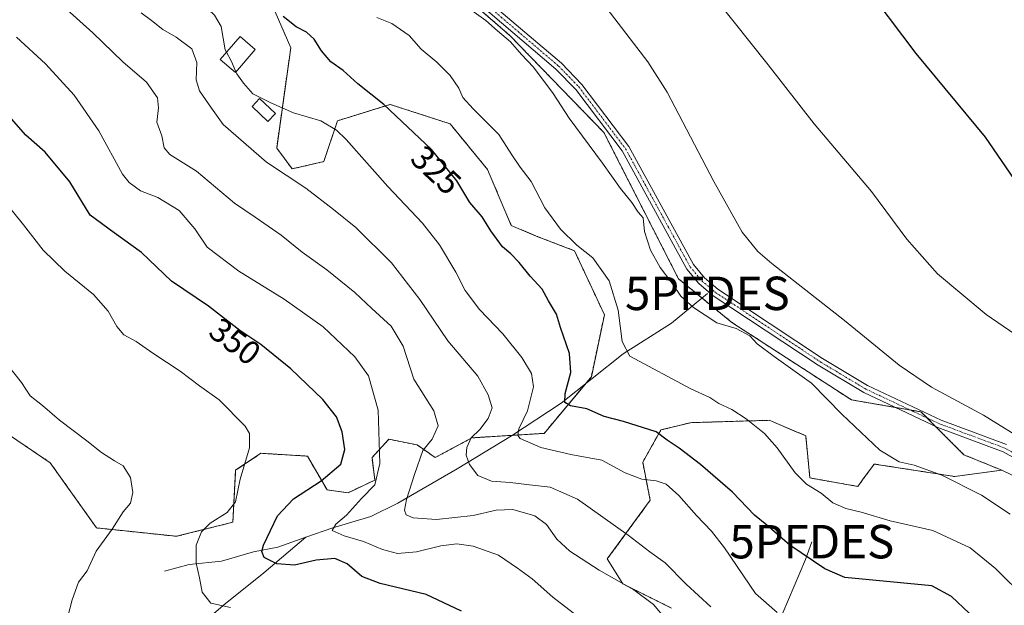
# Model space of a CAD drawing. Units: metres. Extents: x 594398 to 597870, y 4685117 to 4687477.
# Drawn here: x 596614 to 596909, y 4687100 to 4687275 of the extents above; entities that cross this region are included whole.
import ezdxf
from ezdxf.enums import TextEntityAlignment as Align

# ---------------------------------------------------------------- set-up
doc = ezdxf.new("R2010")
doc.units = ezdxf.units.M
doc.header["$MEASUREMENT"] = 0
doc.linetypes.add('TRAZO_Y_PUNTO', pattern=[1, 0.5, -0.25, 0, -0.25])
doc.linetypes.add('TRAZOS', pattern=[0.75, 0.5, -0.25])
doc.layers.get('0').update_dxf_attribs({"lineweight": 5})
for name, color, linetype, lineweight in [('Arbolado forestal', 92, 'TRAZOS', 0), ('Arbolado forestal CxS', 92, 'Continuous', 0), ('Camino', 19, 'Continuous', 0), ('Camino Cxs', 19, 'Continuous', 0), ('Camino eje', 39, 'TRAZO_Y_PUNTO', 13), ('Corriente natural lineal', 142, 'Continuous', 13), ('Cultivos herbáceos CxS', 92, 'Continuous', 0), ('Curva de nivel maestra', 36, 'Continuous', 30), ('Curva de nivel normal', 36, 'Continuous', 0), ('Edificación', 1, 'Continuous', 13), ('Edificación Cxs', 1, 'Continuous', 13), ('Matorral', 135, 'Continuous', 0), ('Matorral CxS', 135, 'Continuous', 0), ('Punto fluvial desagüe desconocido', 7, 'Continuous', 0), ('Rótulo de curva de nivel directora', 19, 'Continuous', 0)]:
    doc.layers.add(name, color=color, linetype=linetype, lineweight=lineweight)
doc.styles.add('Arial', font='txt', dxfattribs={"height": 0.2})

# ---------------------------------------------------------------- blocks, each defined once
blk = doc.blocks.new('*U150')
at = {"layer": 'Matorral CxS', "color": 135, "linetype": 'Continuous', "lineweight": 0}
blk.add_polyline3d([(596689.76, 4687279.77, 324.37), (596695.4, 4687266.72, 326.41), (596691.2, 4687236.75, 333.15), (596695.83, 4687230.53, 334.19), (596705.29, 4687232.71, 332.61), (596709.38, 4687244.9, 329.01), (596725.11, 4687249.81, 324.69), (596743.07, 4687243.99, 322.41), (596754.27, 4687230.34, 322.38), (596761.34, 4687213.62, 322.92), (596768.83, 4687210.44, 321.67), (596780.26, 4687206.05, 320.45), (596789.21, 4687186.91, 321.22), (596785.31, 4687168.38, 322.59), (596771.2, 4687151.45, 328.58), (596749.57, 4687150.1, 334.97), (596738.64, 4687144.21, 337.89), (596733.17, 4687148, 340.77), (596724.76, 4687149.68, 343.83), (596719.72, 4687144.21, 346.27), (596720.56, 4687137.48, 345.09), (596712.57, 4687133.7, 346.92), (596706.26, 4687134.54, 348.79), (596700.37, 4687144.63, 352.14), (596686.5, 4687145.48, 354.1), (596678.93, 4687140.43, 355.37), (596678.09, 4687124.86, 353.63), (596661.27, 4687120.66, 356.53), (596637.31, 4687123.18, 360.4), (596623.47, 4687142.67, 361.33), (596600.94, 4687157.89, 361.68)], dxfattribs=at)
blk = doc.blocks.new('*U154')
at = {"layer": 'Matorral CxS', "color": 135, "linetype": 'Continuous', "lineweight": 0}
blk.add_polyline3d([(596809.27, 4687099.2, 338.61), (596794.75, 4687106.41, 339.81), (596790.09, 4687113.89, 338.42), (596802.91, 4687131.42, 331.47), (596800.67, 4687142.79, 328.18), (596806.1, 4687152.47, 324.06), (596814.93, 4687154.64, 322.35), (596825.65, 4687154.97, 320.98), (596838, 4687155.34, 318.99), (596838.49, 4687155.36, 318.92), (596849.43, 4687150.73, 317.61), (596850.69, 4687138.11, 319.41), (596864.98, 4687135.59, 317.83), (596866.43, 4687137.55, 317.17), (596869.91, 4687142.28, 315.7), (596893.99, 4687138.53, 314.37), (596908.08, 4687140.43, 312.49), (596908.08, 4687140.43, 312.49), (596927.63, 4687130.96, 311.48)], dxfattribs=at)
blk = doc.blocks.new('5PFDES')
blk.add_text('5PFDES', height=10).set_placement((0, 0), align=Align.MIDDLE_CENTER)
blk = doc.blocks.new('*U178')
at = {"layer": 'Curva de nivel normal', "color": 36, "linetype": 'Continuous', "lineweight": 0}
blk.add_polyline3d([(596608.35, 4687222.48, 355), (596615.51, 4687213.78, 355), (596621.39, 4687206.26, 355), (596627.82, 4687199.96, 355), (596636.4, 4687192.97, 355), (596640.84, 4687187.97, 355), (596643.37, 4687183.35, 355), (596645.53, 4687180.95, 355), (596649.13, 4687178.93, 355), (596654.13, 4687175.42, 355), (596662.29, 4687170.04, 355), (596668.11, 4687165.62, 355), (596674.01, 4687161.46, 355), (596681.77, 4687153.6, 355), (596683.02, 4687151.45, 355), (596683.04, 4687147.16, 355), (596680.31, 4687137.73, 355), (596678.9, 4687130.99, 355), (596676.37, 4687127.76, 355), (596671.34, 4687124.62, 355), (596668.7, 4687122.01, 355), (596667.13, 4687118.01, 355), (596667.11, 4687112.67, 355), (596668.15, 4687108.25, 355), (596668.95, 4687103.97, 355), (596671.47, 4687100.72, 355), (596677.35, 4687099.35, 355)], dxfattribs=at)
blk = doc.blocks.new('*U189')
at = {"layer": 'Curva de nivel maestra', "color": 36, "linetype": 'Continuous', "lineweight": 30}
blk.add_polyline3d([(596746.48, 4687098.27, 350), (596735.89, 4687103.28, 350), (596722.16, 4687106.52, 350), (596716.68, 4687108.63, 350), (596712.29, 4687112.43, 350), (596708.57, 4687114.02, 350), (596702.99, 4687113.5, 350), (596696.57, 4687111.99, 350), (596691.26, 4687112.39, 350), (596687.41, 4687114.3, 350), (596686.74, 4687116.17, 350), (596687.26, 4687118.01, 350), (596691.48, 4687126.83, 350), (596696.26, 4687131.82, 350), (596704.49, 4687137.23, 350), (596710.35, 4687142.19, 350), (596711.54, 4687146.63, 350), (596710.77, 4687151.87, 350), (596709.09, 4687156.42, 350), (596704.99, 4687161.54, 350), (596695.43, 4687170.77, 350), (596686.5, 4687178.02, 350), (596680.22, 4687182.23, 350), (596670.8, 4687189.43, 350), (596659.75, 4687196.97, 350), (596650.81, 4687205.57, 350), (596642.61, 4687211.37, 350), (596635.46, 4687216.67, 350), (596629.36, 4687226.65, 350), (596622, 4687235.52, 350), (596616.14, 4687240.59, 350), (596611.86, 4687245.48, 350)], dxfattribs=at)

msp = doc.modelspace()

# ---------------------------------------------------------------- linework, layer by layer
at = {"layer": 'Arbolado forestal', "color": 92, "linetype": 'TRAZOS', "lineweight": 0}
for points in [[(596908.08, 4687140.43, 312.49), (596896.73, 4687145.05, 312.74), (596888.24, 4687153.54, 311.87), (596885.73, 4687156.06, 311.63), (596883.9, 4687157.88, 311.41), (596880.66, 4687158.44, 311.65), (596876.21, 4687159.21, 311.98), (596863.09, 4687161.46, 313.71), (596827.35, 4687184.6, 314.54), (596818.35, 4687191.94, 313.79), (596811.38, 4687197.64, 314.16), (596789.09, 4687241.38, 313.38), (596760.92, 4687270.41, 314.55), (596738.22, 4687290.18, 314.09), (596711.73, 4687305.32, 315.6), (596698.38, 4687321.2, 315.13), (596679.46, 4687343.5, 315.01), (596678.83, 4687355.27, 313.23), (596673.78, 4687361.79, 312.59)], [(596689.76, 4687279.77, 324.37), (596695.4, 4687266.72, 326.41), (596691.2, 4687236.75, 333.15), (596695.83, 4687230.53, 334.19), (596705.29, 4687232.71, 332.61), (596709.38, 4687244.9, 329.01), (596725.11, 4687249.81, 324.69), (596743.07, 4687243.99, 322.41), (596754.27, 4687230.34, 322.38), (596761.34, 4687213.62, 322.92), (596768.83, 4687210.45, 321.67), (596780.26, 4687206.05, 320.45), (596789.21, 4687186.91, 321.22), (596785.31, 4687168.38, 322.59), (596783.62, 4687166.34, 323.3), (596771.2, 4687151.45, 328.58), (596761.68, 4687150.86, 330.62), (596749.57, 4687150.1, 334.97), (596738.64, 4687144.21, 337.89), (596733.17, 4687148, 340.77), (596724.76, 4687149.68, 343.83), (596719.71, 4687144.21, 346.27), (596720.56, 4687137.48, 345.09), (596712.57, 4687133.7, 346.92), (596706.26, 4687134.54, 348.79), (596700.37, 4687144.64, 352.14), (596686.5, 4687145.48, 354.1), (596678.93, 4687140.43, 355.37), (596678.09, 4687124.87, 353.63), (596661.27, 4687120.66, 356.53), (596637.31, 4687123.18, 360.4), (596623.47, 4687142.67, 361.33), (596600.94, 4687157.89, 361.68)], [(596809.27, 4687099.2, 338.61), (596794.75, 4687106.41, 339.81), (596790.09, 4687113.89, 338.42), (596802.91, 4687131.42, 331.47), (596800.67, 4687142.79, 328.18), (596806.1, 4687152.47, 324.06), (596814.93, 4687154.64, 322.35), (596825.65, 4687154.97, 320.98), (596838, 4687155.34, 318.99), (596838.49, 4687155.36, 318.92), (596849.42, 4687150.73, 317.61), (596850.69, 4687138.11, 319.41), (596864.98, 4687135.59, 317.83), (596866.43, 4687137.55, 317.17), (596869.91, 4687142.28, 315.7), (596893.99, 4687138.53, 314.37), (596908.08, 4687140.43, 312.49)]]:
    msp.add_polyline3d(points, dxfattribs=at)
at = {"layer": 'Arbolado forestal CxS', "color": 92, "linetype": 'Continuous', "lineweight": 0}
for points in [[(596738.22, 4687290.18, 314.09), (596760.92, 4687270.41, 314.55), (596789.09, 4687241.38, 313.38), (596811.38, 4687197.64, 314.16), (596827.35, 4687184.6, 314.54), (596863.09, 4687161.46, 313.71), (596883.9, 4687157.88, 311.41), (596896.73, 4687145.05, 312.74), (596908.08, 4687140.43, 312.49), (596908.08, 4687140.43, 312.49), (596893.99, 4687138.53, 314.37), (596869.91, 4687142.28, 315.7), (596866.43, 4687137.55, 317.17), (596864.98, 4687135.59, 317.83), (596850.69, 4687138.11, 319.41), (596849.42, 4687150.73, 317.61), (596838.49, 4687155.36, 318.92), (596838, 4687155.34, 318.99), (596825.65, 4687154.97, 320.98), (596814.93, 4687154.64, 322.35), (596806.1, 4687152.47, 324.06), (596800.67, 4687142.79, 328.18), (596802.91, 4687131.42, 331.47), (596790.09, 4687113.89, 338.42), (596794.75, 4687106.41, 339.81), (596809.27, 4687099.2, 338.61)], [(596600.94, 4687157.89, 361.68), (596623.47, 4687142.67, 361.33), (596637.31, 4687123.18, 360.4), (596661.27, 4687120.66, 356.53), (596678.09, 4687124.86, 353.63), (596678.93, 4687140.43, 355.37), (596686.5, 4687145.48, 354.1), (596700.37, 4687144.63, 352.14), (596706.26, 4687134.54, 348.79), (596712.57, 4687133.7, 346.92), (596720.56, 4687137.48, 345.09), (596719.72, 4687144.21, 346.27), (596724.76, 4687149.68, 343.83), (596733.17, 4687148, 340.77), (596738.64, 4687144.21, 337.89), (596749.57, 4687150.1, 334.97), (596771.2, 4687151.45, 328.58), (596785.31, 4687168.38, 322.59), (596789.21, 4687186.91, 321.22), (596780.26, 4687206.05, 320.45), (596768.83, 4687210.44, 321.67), (596761.34, 4687213.62, 322.92), (596754.27, 4687230.34, 322.38), (596743.07, 4687243.99, 322.41), (596725.11, 4687249.81, 324.69), (596709.38, 4687244.9, 329.01), (596705.29, 4687232.71, 332.61), (596695.83, 4687230.53, 334.19), (596691.2, 4687236.75, 333.15), (596695.4, 4687266.72, 326.41), (596689.76, 4687279.77, 324.37)]]:
    msp.add_polyline3d(points, dxfattribs=at)
at = {"layer": 'Camino', "color": 19, "linetype": 'Continuous', "lineweight": 0}
for points in [[(596943.32, 4687126.7, 310.17), (596908.44, 4687145.96, 311.23), (596888.96, 4687153.2, 311.85), (596866.79, 4687163.64, 312.28), (596853.14, 4687171.82, 313.21), (596821.73, 4687192.61, 313.08), (596817.45, 4687196.22, 313.14), (596813.83, 4687200.58, 313.21), (596794.53, 4687235.88, 313.06), (596780.65, 4687254.24, 313.25), (596774.69, 4687260.39, 313.53), (596751.63, 4687280.03, 314.12)], [(596753.18, 4687281.87, 313.61), (596776.34, 4687262.14, 313.06), (596782.48, 4687255.81, 312.82), (596796.56, 4687237.18, 312.4), (596815.83, 4687201.93, 312.72), (596819.17, 4687197.92, 312.67), (596823.18, 4687194.54, 312.61), (596854.41, 4687173.87, 312.62), (596867.93, 4687165.76, 311.84), (596889.9, 4687155.42, 311.26), (596909.45, 4687148.15, 310.63)]]:
    msp.add_polyline3d(points, dxfattribs=at)
at = {"layer": 'Camino Cxs', "color": 19, "linetype": 'Continuous', "lineweight": 0}
for points in [[(596943.32, 4687126.7, 310.17), (596908.44, 4687145.96, 311.23), (596888.96, 4687153.2, 311.85), (596866.79, 4687163.64, 312.28), (596853.14, 4687171.82, 313.21), (596821.73, 4687192.61, 313.08), (596817.45, 4687196.22, 313.14), (596813.83, 4687200.58, 313.21), (596794.53, 4687235.88, 313.06), (596780.65, 4687254.24, 313.25), (596774.69, 4687260.39, 313.53), (596751.63, 4687280.03, 314.12)], [(596753.18, 4687281.87, 313.61), (596776.34, 4687262.14, 313.06), (596782.48, 4687255.81, 312.82), (596796.56, 4687237.18, 312.4), (596815.83, 4687201.93, 312.72), (596819.17, 4687197.92, 312.67), (596823.18, 4687194.54, 312.61), (596854.41, 4687173.87, 312.62), (596867.93, 4687165.76, 311.84), (596889.9, 4687155.42, 311.26), (596909.45, 4687148.15, 310.63)]]:
    msp.add_polyline3d(points, dxfattribs=at)
at = {"layer": 'Camino eje', "color": 39, "linetype": 'TRAZO_Y_PUNTO', "lineweight": 13}
msp.add_polyline3d([(596752.41, 4687280.95, 313.85), (596775.52, 4687261.27, 313.28), (596781.57, 4687255.03, 312.98), (596795.55, 4687236.53, 312.71), (596814.84, 4687201.26, 312.96), (596818.32, 4687197.07, 312.9), (596822.46, 4687193.58, 312.79), (596853.79, 4687172.84, 312.89), (596867.37, 4687164.7, 312.06), (596889.44, 4687154.31, 311.54), (596908.95, 4687147.06, 310.92), (596943.97, 4687127.72, 309.84), (596952.32, 4687121.88, 309.72), (596968.45, 4687108.7, 309.94), (596984.95, 4687093.82, 308.85), (596991.78, 4687089.32, 307.53), (596999.72, 4687088.53, 305.99), (597008.18, 4687090.12, 304.57), (597014.53, 4687093.82, 303.41), (597035.7, 4687114.19, 299.38), (597056.34, 4687132.37, 296.58), (597084.05, 4687151.71, 291.82)], dxfattribs=at)
at = {"layer": 'Corriente natural lineal', "color": 142, "linetype": 'Continuous', "lineweight": 13}
for points in [[(596699.92, 4687120.36, 346.94), (596708.01, 4687123.16, 345.02), (596719.37, 4687126.59, 343.07), (596727.46, 4687130.54, 340.94), (596745.22, 4687140.83, 335.79), (596761.42, 4687150.68, 330.69), (596776.24, 4687160.52, 325.53), (596794.83, 4687175.2, 320.18), (596809.28, 4687184.44, 316.32), (596820.01, 4687193.31, 313.18)], [(596657.65, 4687110.19, 356.89), (596665.02, 4687112.24, 355.38), (596674.7, 4687113.21, 353.14), (596684.24, 4687115.99, 350.74), (596691.5, 4687117.45, 348.72), (596699.92, 4687120.36, 346.94)], [(596664.15, 4687090.47, 357.26), (596675.77, 4687100.52, 354.71), (596687.36, 4687109.76, 351), (596699.92, 4687120.36, 346.94)], [(596771.5, 4687010.67, 356.26), (596777.8, 4687014.96, 355.21), (596797.03, 4687031.19, 350.86), (596812.46, 4687049.73, 345.33), (596821.39, 4687064.17, 340.79), (596833.28, 4687079.6, 335.78), (596842.54, 4687097.77, 329.6), (596849.4, 4687113.72, 324.86), (596851.25, 4687119.06, 322.92)]]:
    msp.add_polyline3d(points, dxfattribs=at)
at = {"layer": 'Cultivos herbáceos CxS', "color": 92, "linetype": 'Continuous', "lineweight": 0}
for points in [[(596908.08, 4687140.43, 312.49), (596896.73, 4687145.05, 312.74), (596888.24, 4687153.54, 311.87), (596885.73, 4687156.06, 311.63), (596883.9, 4687157.88, 311.41), (596880.66, 4687158.44, 311.65), (596876.21, 4687159.21, 311.98), (596863.09, 4687161.46, 313.71), (596827.35, 4687184.6, 314.54), (596818.35, 4687191.94, 313.79), (596811.38, 4687197.64, 314.16), (596789.09, 4687241.38, 313.38), (596760.92, 4687270.41, 314.55), (596738.22, 4687290.18, 314.09), (596711.73, 4687305.32, 315.6), (596698.38, 4687321.2, 315.13), (596679.46, 4687343.5, 315.01), (596678.83, 4687355.27, 313.23), (596673.78, 4687361.79, 312.59)], [(597164.34, 4686957.23, 310.35), (597091.18, 4687015.28, 309.26), (597040.73, 4687073.33, 303.27), (597024.79, 4687080.77, 303.54), (597021.06, 4687081.49, 303.98), (597019.04, 4687081.87, 303.97), (597000.28, 4687071.8, 306.26), (596985.89, 4687085.98, 309.02), (596950.33, 4687117.92, 310.72), (596927.63, 4687130.96, 311.48), (596908.08, 4687140.43, 312.49), (596896.73, 4687145.05, 312.74), (596883.9, 4687157.88, 311.41), (596863.09, 4687161.46, 313.71), (596827.35, 4687184.6, 314.54), (596811.38, 4687197.64, 314.16), (596789.09, 4687241.38, 313.38), (596760.92, 4687270.41, 314.55), (596738.22, 4687290.18, 314.09)], [(596908.08, 4687140.43, 312.49), (596927.63, 4687130.96, 311.48), (596950.33, 4687117.92, 310.72), (596985.89, 4687085.98, 309.02), (597000.28, 4687071.8, 306.26), (597019.04, 4687081.87, 303.97), (597020.2, 4687081.65, 303.98), (597021.06, 4687081.49, 303.98), (597024.79, 4687080.77, 303.54), (597040.73, 4687073.33, 303.27), (597091.18, 4687015.28, 309.26), (597112.41, 4686998.44, 309.15), (597121.31, 4686991.38, 309.33), (597130.92, 4686983.75, 309.45), (597164.34, 4686957.23, 310.35), (597212.27, 4686938.72, 305.91), (597231.85, 4686941.72, 302.19), (597246.44, 4686964.01, 297.59), (597270.67, 4686979.52, 292.65), (597271, 4686979.73, 292.62), (597271.37, 4686979.96, 292.6)]]:
    msp.add_polyline3d(points, dxfattribs=at)
at = {"layer": 'Curva de nivel maestra', "color": 36, "linetype": 'Continuous', "lineweight": 30}
for points in [[(596912.92, 4687225.8, 300), (596903.22, 4687240.03, 300), (596882.48, 4687265.03, 300), (596866.16, 4687286.7, 300)], [(596898.34, 4687097.67, 325), (596893.05, 4687102.71, 325), (596887.18, 4687105.82, 325), (596861.17, 4687108.38, 325), (596855.11, 4687110.89, 325), (596844.71, 4687118, 325), (596837.8, 4687124.01, 325), (596834.14, 4687127.01, 325), (596827.52, 4687133.84, 325), (596817.99, 4687142.18, 325), (596811.6, 4687147.03, 325), (596807.99, 4687149.39, 325), (596804.7, 4687151.91, 325), (596794.91, 4687154.97, 325), (596789.18, 4687156.52, 325), (596783.94, 4687158.82, 325), (596779.1, 4687159.64, 325), (596777.39, 4687160.63, 325), (596777.46, 4687163.36, 325), (596779.16, 4687169.67, 325), (596778.8, 4687175.34, 325), (596776.08, 4687183.07, 325), (596774.92, 4687187.09, 325), (596772.51, 4687191.05, 325), (596770.6, 4687194.52, 325), (596767.06, 4687198.43, 325), (596763.76, 4687202.51, 325), (596761.22, 4687205.1, 325), (596758.76, 4687207.21, 325), (596755.28, 4687212, 325), (596752.64, 4687216.22, 325), (596748.97, 4687220.51, 325), (596745.07, 4687226.94, 325), (596737.49, 4687236.31, 325), (596723.2, 4687249.76, 325), (596715.45, 4687255.96, 325), (596711.1, 4687259.9, 325), (596707.37, 4687262.58, 325), (596704.56, 4687265.78, 325), (596702.4, 4687269.28, 325), (596700.12, 4687271.36, 325), (596697, 4687273.02, 325), (596693.16, 4687276.07, 325)]]:
    msp.add_polyline3d(points, dxfattribs=at)
at = {"layer": 'Curva de nivel normal', "color": 36, "linetype": 'Continuous', "lineweight": 0}
for points in [[(596676.21, 4687265.41, 330), (596675.83, 4687266.1, 330), (596674.6, 4687273.08, 330), (596672.6, 4687276.54, 330), (596668.97, 4687279.84, 330), (596667.02, 4687283.9, 330), (596663.96, 4687287.16, 330), (596656.37, 4687292.58, 330), (596650.81, 4687297.2, 330), (596645.93, 4687301.77, 330), (596633.8, 4687311.49, 330), (596622.52, 4687320.96, 330), (596613.19, 4687327.56, 330)], [(596807.54, 4687095.89, 340), (596803.9, 4687100.26, 340), (596798, 4687104.69, 340), (596787.62, 4687110.5, 340), (596778.9, 4687116.26, 340), (596774.99, 4687119.8, 340), (596771.88, 4687124.24, 340), (596768.43, 4687126.77, 340), (596761.85, 4687128.65, 340), (596756.8, 4687128.48, 340), (596749.94, 4687126.93, 340), (596739.02, 4687125.66, 340), (596731.97, 4687126.18, 340), (596729.94, 4687127.12, 340), (596729.41, 4687128.46, 340), (596730.03, 4687131.66, 340), (596732.46, 4687139.19, 340), (596734.95, 4687146.34, 340), (596737.71, 4687149.72, 340), (596739.49, 4687153.73, 340), (596738.16, 4687158.14, 340), (596732.22, 4687167.68, 340), (596729.07, 4687177.51, 340), (596725.45, 4687183.46, 340), (596719.7, 4687188.75, 340), (596714.56, 4687193.57, 340), (596706.15, 4687200.36, 340), (596698.82, 4687205.67, 340), (596692.54, 4687210.66, 340), (596684.76, 4687216.05, 340), (596678.61, 4687220.27, 340), (596667.18, 4687229.83, 340), (596659.29, 4687234.78, 340), (596657.52, 4687236.85, 340), (596656.88, 4687240.45, 340), (596655.33, 4687244.53, 340), (596655.84, 4687248.8, 340), (596655.56, 4687251.78, 340), (596652.24, 4687256.44, 340), (596645.15, 4687262.5, 340), (596636.24, 4687271.24, 340), (596620.65, 4687285.22, 340)], [(596910.59, 4687127.28, 315), (596902.01, 4687133, 315), (596890.12, 4687138.91, 315), (596881.84, 4687141.9, 315), (596877.36, 4687142.89, 315), (596871.57, 4687146.45, 315), (596860.19, 4687157.19, 315), (596851.12, 4687166.48, 315), (596839.97, 4687174.42, 315), (596834.86, 4687178.24, 315), (596832.68, 4687180.65, 315), (596828.59, 4687182.82, 315), (596822.84, 4687184.45, 315), (596815.87, 4687189.11, 315), (596812.09, 4687192.45, 315), (596809.41, 4687196.44, 315), (596805.92, 4687201.03, 315), (596803.02, 4687206.23, 315), (596801.22, 4687211.76, 315), (596800.83, 4687215.85, 315), (596799.27, 4687217.61, 315), (596797.4, 4687220.48, 315), (596793.98, 4687224.67, 315), (596788.67, 4687232.28, 315), (596778.7, 4687245.71, 315), (596773.85, 4687253.04, 315), (596768.01, 4687260.95, 315), (596764.4, 4687264.72, 315), (596761.15, 4687268.48, 315), (596757.22, 4687271.78, 315), (596753.72, 4687274.94, 315), (596746.43, 4687280.12, 315)], [(596822.53, 4687281.36, 305), (596838.23, 4687261.69, 305), (596851.91, 4687244, 305), (596869.08, 4687223.72, 305), (596879.7, 4687209.52, 305), (596888.88, 4687199.1, 305), (596903.41, 4687186.96, 305), (596927.55, 4687170.49, 305)], [(596821.05, 4687099.53, 335), (596813.66, 4687106.39, 335), (596807.4, 4687112.72, 335), (596802.82, 4687116.02, 335), (596796.31, 4687121.04, 335), (596781.17, 4687131.72, 335), (596772.98, 4687135.37, 335), (596766.84, 4687136.02, 335), (596761.06, 4687136.74, 335), (596755.46, 4687137.11, 335), (596751.37, 4687138.82, 335), (596748.87, 4687142.12, 335), (596747.91, 4687144.88, 335), (596748.06, 4687147.25, 335), (596749.4, 4687150.06, 335), (596752, 4687152.59, 335), (596754.48, 4687155.87, 335), (596755.66, 4687159.04, 335), (596754.5, 4687162.98, 335), (596751.33, 4687168.54, 335), (596742.39, 4687179.08, 335), (596734.06, 4687191.44, 335), (596725.56, 4687202.44, 335), (596714.84, 4687213.04, 335), (596708.19, 4687218.4, 335), (596699.92, 4687224.8, 335), (596688.14, 4687232.52, 335), (596675.19, 4687243.84, 335), (596671.66, 4687248.72, 335), (596668.12, 4687253.85, 335), (596667.12, 4687257.12, 335), (596667.29, 4687262.29, 335), (596665.79, 4687266.41, 335), (596661.12, 4687269.94, 335), (596657.19, 4687272.19, 335), (596653.8, 4687274.94, 335), (596650.66, 4687277.2, 335)], [(596916.42, 4687148.3, 310), (596902.62, 4687156.84, 310), (596887, 4687165.21, 310), (596877.33, 4687171.87, 310), (596861, 4687185.21, 310), (596839.33, 4687202.2, 310), (596835.12, 4687205.86, 310), (596830.41, 4687211.62, 310), (596821.93, 4687226.8, 310), (596807.98, 4687253.45, 310), (596802.18, 4687262.56, 310), (596790.08, 4687278.34, 310)], [(596915.44, 4687101.84, 320), (596906.19, 4687111.08, 320), (596898.64, 4687117.2, 320), (596887.46, 4687122.35, 320), (596874.73, 4687125.28, 320), (596865.98, 4687127.88, 320), (596861.38, 4687128.93, 320), (596857.49, 4687130.7, 320), (596854.04, 4687133.58, 320), (596849.69, 4687136.24, 320), (596846.25, 4687139.61, 320), (596840.93, 4687147.1, 320), (596837.09, 4687151.43, 320), (596831.63, 4687155.74, 320), (596827.34, 4687158.54, 320), (596823.44, 4687160.38, 320), (596820.71, 4687162.12, 320), (596815.11, 4687164.74, 320), (596796.78, 4687174.54, 320), (596794.56, 4687178.91, 320), (596793.3, 4687188.32, 320), (596790.61, 4687197.05, 320), (596785.74, 4687203.91, 320), (596781, 4687207.7, 320), (596776.04, 4687212.5, 320), (596771.41, 4687218.92, 320), (596767.28, 4687226.79, 320), (596763.99, 4687231.05, 320), (596761.49, 4687234.76, 320), (596757.66, 4687240.8, 320), (596749.93, 4687248.47, 320), (596746.85, 4687251.92, 320), (596745.64, 4687254.62, 320), (596743.07, 4687258.47, 320), (596739.08, 4687262.48, 320), (596734.44, 4687266.37, 320), (596730.86, 4687270.38, 320), (596725.68, 4687274.01, 320), (596721.19, 4687275.76, 320)], [(596613.42, 4687269.93, 345), (596622.04, 4687261.94, 345), (596630.65, 4687252.6, 345), (596638.01, 4687241.9, 345), (596645.12, 4687228.99, 345), (596647.08, 4687226.42, 345), (596650.45, 4687223.99, 345), (596655.66, 4687221.97, 345), (596662.08, 4687218.04, 345), (596666.75, 4687212.59, 345), (596670.44, 4687207.11, 345), (596679.84, 4687199.91, 345), (596693.44, 4687191.56, 345), (596705.1, 4687183.28, 345), (596714.55, 4687174.34, 345), (596718.66, 4687168.69, 345), (596721.6, 4687158.42, 345), (596722.08, 4687142.4, 345), (596720.56, 4687136.06, 345), (596716.56, 4687131.97, 345), (596712.13, 4687127.01, 345), (596708.89, 4687124.34, 345), (596707.81, 4687122.4, 345), (596711.4, 4687120.76, 345), (596717.13, 4687119.12, 345), (596722.8, 4687116.67, 345), (596727.35, 4687115.48, 345), (596732.99, 4687116.01, 345), (596740.27, 4687117.84, 345), (596745.11, 4687118.38, 345), (596749.96, 4687117.76, 345), (596757.5, 4687115.02, 345), (596763.22, 4687111.1, 345), (596767.63, 4687107.94, 345), (596773.82, 4687102.5, 345), (596782.44, 4687095.75, 345)], [(596676.21, 4687265.41, 330), (596677.72, 4687262.63, 330), (596679.02, 4687259.54, 330)], [(596679.02, 4687259.54, 330), (596679.28, 4687258.94, 330), (596681.28, 4687256.18, 330), (596684.09, 4687252.97, 330), (596689.44, 4687250.32, 330), (596696.27, 4687247.3, 330), (596704.45, 4687244.92, 330), (596709.07, 4687242.11, 330), (596711.96, 4687239.28, 330), (596724.49, 4687225.22, 330), (596734.81, 4687214.32, 330), (596739.9, 4687207.78, 330), (596744.76, 4687199.64, 330), (596747.59, 4687194.2, 330), (596751.81, 4687188.45, 330), (596758.8, 4687181.23, 330), (596764.56, 4687174.14, 330), (596767.42, 4687169.3, 330), (596768.01, 4687165.33, 330), (596766.24, 4687158.23, 330), (596763.63, 4687152.84, 330), (596763.29, 4687150.77, 330), (596764.03, 4687149.9, 330), (596770.24, 4687147.2, 330), (596779.22, 4687145.08, 330), (596788.44, 4687143.4, 330), (596795.41, 4687139.62, 330), (596800.41, 4687137.78, 330), (596804.72, 4687137.26, 330), (596807.64, 4687136.22, 330), (596811.5, 4687132.88, 330), (596816.8, 4687126.85, 330), (596821.26, 4687122.22, 330), (596825.13, 4687117.26, 330), (596834.39, 4687103.6, 330), (596840.86, 4687097.92, 330)], [(596611.07, 4687171.48, 360), (596614.89, 4687166.65, 360), (596617.49, 4687162.64, 360), (596621.13, 4687159.81, 360), (596626.24, 4687155.4, 360), (596634.46, 4687149.18, 360), (596638.83, 4687145.69, 360), (596642.7, 4687143.26, 360), (596645.27, 4687141.78, 360), (596647.49, 4687138.21, 360), (596648.17, 4687133.81, 360), (596647.46, 4687130.56, 360), (596645.24, 4687127.96, 360), (596641.96, 4687122.81, 360), (596637.2, 4687116.18, 360), (596634.5, 4687110.34, 360), (596631.96, 4687106.91, 360), (596630.04, 4687101.7, 360), (596627.9, 4687093.56, 360)]]:
    msp.add_polyline3d(points, dxfattribs=at)
at = {"layer": 'Edificación', "color": 1, "linetype": 'Continuous', "lineweight": 13}
for points in [[(596684.76, 4687266.23, 331.77), (596678.85, 4687259.34, 333.25), (596674.32, 4687263.21, 332.18), (596680.23, 4687270.1, 333.47), (596684.76, 4687266.23, 331.77)], [(596690.87, 4687247.04, 331.61), (596688.6, 4687244.65, 333.17), (596683.83, 4687249.17, 333.67), (596686.1, 4687251.57, 334.36), (596690.87, 4687247.04, 331.61)]]:
    msp.add_polyline3d(points, dxfattribs=at)
at = {"layer": 'Edificación Cxs', "color": 1, "linetype": 'Continuous', "lineweight": 13}
for points in [[(596684.76, 4687266.23, 331.77), (596678.85, 4687259.34, 333.25), (596674.32, 4687263.21, 332.18), (596680.23, 4687270.1, 333.47), (596684.76, 4687266.23, 331.77)], [(596690.87, 4687247.04, 331.61), (596688.6, 4687244.65, 333.17), (596683.83, 4687249.17, 333.67), (596686.1, 4687251.57, 334.36), (596690.87, 4687247.04, 331.61)]]:
    msp.add_polyline3d(points, close=True, dxfattribs=at)
at = {"layer": 'Matorral', "color": 135, "linetype": 'Continuous', "lineweight": 0}
for points in [[(596689.76, 4687279.77, 324.37), (596695.4, 4687266.72, 326.41), (596691.2, 4687236.75, 333.15), (596695.83, 4687230.53, 334.19), (596705.29, 4687232.71, 332.61), (596709.38, 4687244.9, 329.01), (596725.11, 4687249.81, 324.69), (596743.07, 4687243.99, 322.41), (596754.27, 4687230.34, 322.38), (596761.34, 4687213.62, 322.92), (596768.83, 4687210.45, 321.67), (596780.26, 4687206.05, 320.45), (596789.21, 4687186.91, 321.22), (596785.31, 4687168.38, 322.59), (596783.62, 4687166.34, 323.3), (596771.2, 4687151.45, 328.58), (596761.68, 4687150.86, 330.62), (596749.57, 4687150.1, 334.97), (596738.64, 4687144.21, 337.89), (596733.17, 4687148, 340.77), (596724.76, 4687149.68, 343.83), (596719.71, 4687144.21, 346.27), (596720.56, 4687137.48, 345.09), (596712.57, 4687133.7, 346.92), (596706.26, 4687134.54, 348.79), (596700.37, 4687144.64, 352.14), (596686.5, 4687145.48, 354.1), (596678.93, 4687140.43, 355.37), (596678.09, 4687124.87, 353.63), (596661.27, 4687120.66, 356.53), (596637.31, 4687123.18, 360.4), (596623.47, 4687142.67, 361.33), (596600.94, 4687157.89, 361.68)], [(596809.27, 4687099.2, 338.61), (596794.75, 4687106.41, 339.81), (596790.09, 4687113.89, 338.42), (596802.91, 4687131.42, 331.47), (596800.67, 4687142.79, 328.18), (596806.1, 4687152.47, 324.06), (596814.93, 4687154.64, 322.35), (596825.65, 4687154.97, 320.98), (596838, 4687155.34, 318.99), (596838.49, 4687155.36, 318.92), (596849.42, 4687150.73, 317.61), (596850.69, 4687138.11, 319.41), (596864.98, 4687135.59, 317.83), (596866.43, 4687137.55, 317.17), (596869.91, 4687142.28, 315.7), (596893.99, 4687138.53, 314.37), (596908.08, 4687140.43, 312.49)], [(596908.08, 4687140.43, 312.49), (596927.63, 4687130.96, 311.48), (596950.33, 4687117.92, 310.72), (596985.89, 4687085.98, 309.02), (597000.28, 4687071.8, 306.26), (597019.04, 4687081.87, 303.97), (597020.2, 4687081.65, 303.98), (597021.06, 4687081.49, 303.98), (597024.79, 4687080.77, 303.54), (597040.73, 4687073.33, 303.27), (597091.18, 4687015.28, 309.26), (597112.41, 4686998.44, 309.15), (597121.31, 4686991.38, 309.33), (597130.92, 4686983.75, 309.45), (597164.34, 4686957.23, 310.35), (597212.27, 4686938.72, 305.91), (597231.85, 4686941.72, 302.19), (597246.44, 4686964.01, 297.59), (597270.67, 4686979.52, 292.65), (597271, 4686979.73, 292.62), (597271.37, 4686979.96, 292.6)]]:
    msp.add_polyline3d(points, dxfattribs=at)

# ---------------------------------------------------------------- block references
at = {"layer": 'Curva de nivel maestra', "color": 36, "linetype": 'Continuous', "lineweight": 30}
msp.add_blockref('*U189', (0, 0), dxfattribs=at)
at = {"layer": 'Curva de nivel normal', "color": 36, "linetype": 'Continuous', "lineweight": 0}
msp.add_blockref('*U178', (0, 0), dxfattribs=at)
at = {"layer": 'Matorral CxS', "color": 135, "linetype": 'Continuous', "lineweight": 0}
for name in ['*U150', '*U154']:
    msp.add_blockref(name, (0, 0), dxfattribs=at)
at = {"layer": 'Punto fluvial desagüe desconocido', "linetype": 'Continuous', "lineweight": 0}
for p in [(596820.01, 4687193.31, 313.52), (596851.25, 4687119.06, 323.33)]:
    msp.add_blockref('5PFDES', p, dxfattribs=at)

# ---------------------------------------------------------------- texts
at = {"layer": 'Rótulo de curva de nivel directora', "color": 19, "linetype": 'Continuous', "lineweight": 0, "style": 'Arial'}
for s, rotation, p in [('325', -43.2656, (596738.89, 4687230.15)), ('350', -37.3918, (596678.76, 4687178.91))]:
    msp.add_text(s, height=7, rotation=rotation, dxfattribs=at).set_placement(p, align=Align.MIDDLE_CENTER)

doc.saveas('drawing.dxf')
